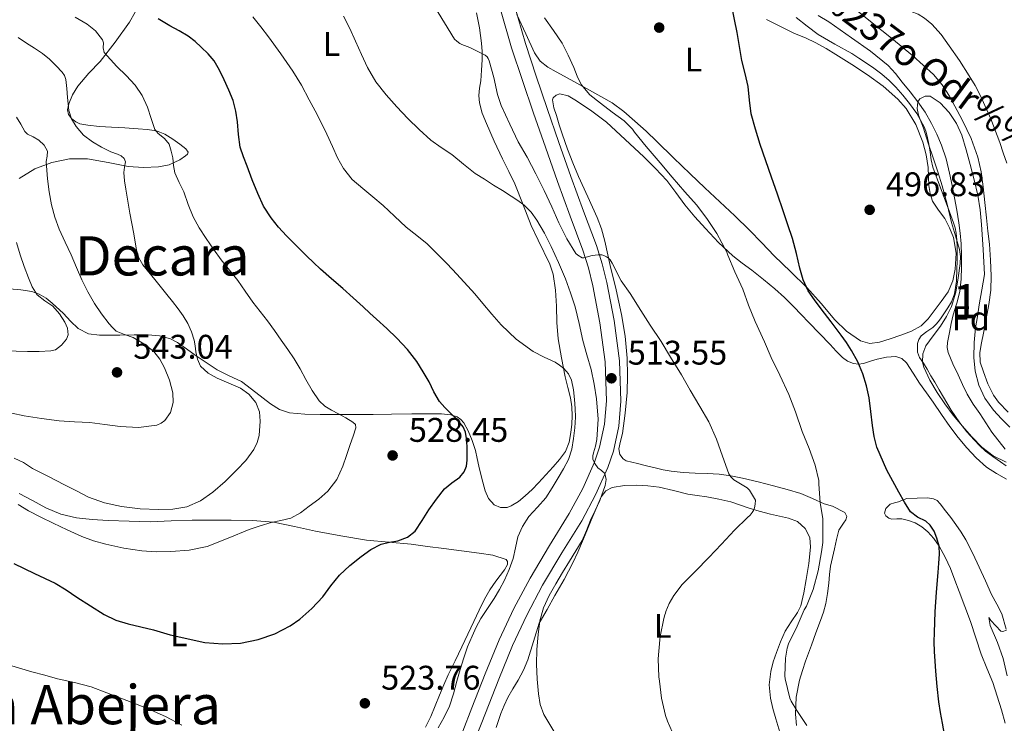
# Model space of a CAD drawing. Units: metres. Extents: x 559793 to 566671, y 4714810 to 4719499.
# Drawn here: x 563378 to 563666, y 4716610 to 4716817 of the extents above; entities that cross this region are included whole.
import ezdxf
from ezdxf.enums import TextEntityAlignment as Align

# ---------------------------------------------------------------- set-up
doc = ezdxf.new("R2010")
doc.units = ezdxf.units.M
doc.header["$MEASUREMENT"] = 0
doc.linetypes.add('DGN Style 3', pattern=[120.176, 85.84, -34.336])
for name, color, linetype, lineweight in [('Nivel 11', 7, 'Continuous', 0), ('Nivel 21', 7, 'Continuous', 0), ('Nivel 35', 7, 'Continuous', 0), ('Nivel 36', 7, 'Continuous', 0), ('Nivel 37', 7, 'Continuous', 0), ('Nivel 4', 7, 'Continuous', 0), ('Nivel 41', 7, 'Continuous', 0), ('Nivel 43', 7, 'Continuous', 0), ('Nivel 45', 7, 'Continuous', 0), ('Nivel 48', 7, 'Continuous', 0), ('Nivel 5', 7, 'Continuous', 0), ('Nivel 57', 7, 'Continuous', 0), ('Nivel 7', 7, 'Continuous', 0)]:
    doc.layers.add(name, color=color, linetype=linetype, lineweight=lineweight)
doc.styles.add('Style-Arial', font='txt')
doc.styles.add('Style-Arial Narrow', font='txt')
doc.styles.add('Style-Times New Roman', font='txt')
doc.styles.add('Style-timesi', font='timesi.shx', dxfattribs={"bigfont": 'timesibig.shx'})

# ---------------------------------------------------------------- blocks, each defined once
blk = doc.blocks.new('5PATER')
at = {"layer": 'Nivel 7', "linetype": 'Continuous', "lineweight": 0}
h = blk.add_hatch(color=51, dxfattribs=at)
edge = h.paths.add_edge_path()
edge.add_ellipse((0, 0), major_axis=(-1.1, -1.11), ratio=0.999422, start_angle=0, end_angle=360)

msp = doc.modelspace()

# ---------------------------------------------------------------- linework, layer by layer
at = {"layer": 'Nivel 11', "color": 142, "linetype": 'Continuous', "lineweight": 13}
for points in [[(563611.83, 4716817.93, 492.64), (563614.98, 4716816.01, 492.6), (563618.35, 4716813.69, 492.54), (563621.69, 4716811.32, 492.46), (563627.19, 4716807.48, 492.23), (563632.39, 4716803.25, 492.01), (563634.55, 4716800.86, 491.94), (563636.55, 4716798.34, 491.88), (563638.85, 4716795.5, 491.83), (563641.11, 4716792.63, 491.78), (563643.21, 4716789.53, 491.76), (563645.09, 4716786.28, 491.74), (563646.71, 4716783.15, 491.69), (563648.05, 4716779.91, 491.64)], [(563648.05, 4716779.91, 491.64), (563649.37, 4716775.85, 491.58), (563650.42, 4716771.73, 491.53), (563651.18, 4716768.11, 491.5), (563651.88, 4716764.47, 491.48), (563652.53, 4716760.79, 491.46), (563653.13, 4716757.09, 491.45), (563653.54, 4716754.04, 491.44), (563653.81, 4716750.97, 491.43), (563653.91, 4716747.58, 491.41), (563653.88, 4716744.2, 491.38), (563653.8, 4716740.6, 491.37), (563653.43, 4716737.01, 491.35), (563652.51, 4716733.55, 491.33), (563651.48, 4716730.12, 491.3), (563650.89, 4716727.56, 491.3), (563650.36, 4716725, 491.29), (563649.79, 4716722.02, 491.28), (563649.73, 4716720.53, 491.28), (563650.01, 4716719.09, 491.27), (563651.37, 4716715.78, 491.26), (563652.9, 4716712.53, 491.26), (563654.21, 4716709.69, 491.24), (563655.59, 4716706.89, 491.21), (563657.36, 4716703.98, 491.17), (563659.27, 4716701.17, 491.11), (563662.77, 4716695.78, 490.73), (563666.76, 4716690.77, 490.31)]]:
    msp.add_polyline3d(points, dxfattribs=at)
at = {"layer": 'Nivel 21', "color": 7, "linetype": 'Continuous', "lineweight": 0}
msp.add_polyline3d([(563518.7, 4716819.63, 505.6), (563521.96, 4716808.47, 506.05), (563525.15, 4716798.83, 506.42), (563528.38, 4716789.27, 506.82), (563531.86, 4716779.26, 507.34), (563535.37, 4716769.25, 507.94), (563539.13, 4716759.09, 508.58), (563542.86, 4716749.08, 509.41), (563544.47, 4716743.93, 509.97), (563545.75, 4716738.69, 510.58), (563547.87, 4716727.84, 511.81), (563549.41, 4716716.32, 513.06), (563549.75, 4716704.89, 514.16), (563549.21, 4716698.07, 514.65), (563547.77, 4716691.33, 515.05), (563546.27, 4716686.97, 515.3), (563542.81, 4716679.26, 515.77), (563538.84, 4716671.88, 516.18), (563533.11, 4716662.53, 516.56), (563527.37, 4716652.94, 516.9), (563522.64, 4716644.02, 517.2), (563518.31, 4716634.88, 517.49), (563514.25, 4716624.83, 517.77), (563510.33, 4716614.86, 518.02), (563507.64, 4716608.02, 518.14)], dxfattribs=at)
at = {"layer": 'Nivel 21', "color": 7, "linetype": 'DGN Style 3', "lineweight": 0}
msp.add_polyline3d([(563522.76, 4716820.81, 505.6), (563526, 4716809.72, 506.05), (563529.16, 4716800.17, 506.42), (563532.38, 4716790.64, 506.82), (563535.85, 4716780.65, 507.34), (563539.34, 4716770.68, 507.94), (563543.09, 4716760.57, 508.58), (563546.86, 4716750.44, 509.41), (563548.54, 4716745.06, 509.97), (563549.88, 4716739.6, 510.58), (563552.05, 4716728.52, 511.81), (563553.62, 4716716.66, 513.06), (563553.98, 4716704.78, 514.16), (563553.4, 4716697.46, 514.65), (563551.85, 4716690.2, 515.05), (563550.21, 4716685.42, 515.3), (563546.61, 4716677.39, 515.77), (563542.51, 4716669.77, 516.18), (563536.73, 4716660.34, 516.56), (563531.05, 4716650.86, 516.9), (563526.42, 4716642.12, 517.2), (563522.19, 4716633.18, 517.49), (563518.18, 4716623.26, 517.77), (563514.27, 4716613.31, 518.02), (563511.54, 4716606.39, 518.14)], dxfattribs=at)
at = {"layer": 'Nivel 35', "color": 92, "linetype": 'DGN Style 3', "lineweight": 0}
for points in [[(563667.01, 4716686.97, 495.65), (563663.18, 4716688.81, 495.87), (563659.88, 4716691.38, 496.01), (563656.97, 4716694.36, 496.15), (563654.16, 4716697.5, 496.38), (563651.47, 4716700.75, 496.61), (563649.06, 4716704.02, 496.72), (563646.75, 4716707.39, 496.8), (563644.58, 4716711.01, 496.87), (563642.83, 4716714.78, 496.88), (563642.44, 4716716.31, 496.8), (563642.55, 4716718.75, 496.54), (563643.42, 4716721.03, 496.37), (563645.56, 4716723.94, 496.3), (563647.73, 4716726.79, 496.24), (563649.47, 4716729.62, 496.18), (563650.99, 4716732.6, 496.13), (563652.25, 4716736.76, 496.13), (563652.97, 4716741.02, 496.13), (563653.53, 4716745.18, 496.05), (563653.58, 4716747.25, 496), (563653.29, 4716749.29, 495.95), (563652.17, 4716753.27, 495.82), (563651.01, 4716757.24, 495.73), (563649.68, 4716762.6, 495.73), (563648.24, 4716767.93, 495.73), (563646.93, 4716772.06, 495.73), (563645.58, 4716776.17, 495.73), (563644.15, 4716780.51, 495.74), (563642.72, 4716784.84, 495.75), (563641.34, 4716788.71, 495.75), (563640.95, 4716790.67, 495.75), (563641.12, 4716792.6, 495.75), (563641.69, 4716793.47, 495.75), (563643.22, 4716794.29, 495.75), (563644.72, 4716794.28, 495.75), (563647.63, 4716792.35, 495.75), (563650.27, 4716789.48, 495.76), (563652.44, 4716786.26, 495.76), (563653.97, 4716782.84, 495.75), (563655.27, 4716778.53, 495.72), (563656.46, 4716774.19, 495.68), (563657.61, 4716769.71, 495.66), (563658.65, 4716765.19, 495.63), (563659.39, 4716760.91, 495.58), (563659.82, 4716756.59, 495.54), (563660.25, 4716749.28, 495.51), (563660.69, 4716741.98, 495.49)], [(563660.69, 4716741.98, 495.49), (563659.91, 4716737.51, 495.35), (563659.13, 4716733.03, 495.2), (563658.58, 4716729.66, 495.01), (563658.06, 4716726.28, 494.83), (563657.63, 4716721.98, 494.76), (563657.5, 4716717.66, 494.75), (563657.87, 4716713.59, 494.78), (563658.99, 4716709.56, 494.8), (563660.79, 4716705.66, 494.8), (563663.25, 4716702.2, 494.8), (563665.62, 4716699.61, 494.8), (563668.13, 4716697.18, 494.79)]]:
    msp.add_polyline3d(points, dxfattribs=at)
at = {"layer": 'Nivel 36', "color": 92, "linetype": 'Continuous', "lineweight": 0}
for points in [[(563377.49, 4716770.11, 542.91), (563382.14, 4716772.96, 541.7), (563387.09, 4716774.83, 540.4), (563392.32, 4716775.85, 538.89), (563397.58, 4716775.92, 537.33), (563403.62, 4716774.82, 536.25), (563409.53, 4716773.68, 535.14), (563413.97, 4716773.36, 533.22), (563418.38, 4716773.5, 531.3), (563421.51, 4716774.09, 530.4), (563424.64, 4716775.63, 529.55), (563426.31, 4716776.74, 529.09), (563426.91, 4716777.3, 528.91), (563427.05, 4716777.85, 528.82), (563426.45, 4716778.81, 528.84), (563424.66, 4716780.22, 529), (563422.57, 4716781.63, 529.17), (563420.23, 4716783.14, 529.24), (563417.76, 4716784.08, 529.41), (563415.08, 4716784.51, 529.83), (563412.4, 4716784.73, 530.34), (563408.49, 4716784.94, 531.04), (563404.59, 4716785.15, 531.78), (563401.1, 4716785.4, 533), (563397.68, 4716785.71, 534.16), (563395.31, 4716786.18, 534.52), (563394.15, 4716786.74, 534.68), (563392.99, 4716787.65, 534.85), (563392, 4716788.92, 535.09), (563391.74, 4716790.22, 535.3), (563392.09, 4716791.98, 535.27), (563393.15, 4716794.63, 534.68), (563394.73, 4716797.21, 533.87), (563398.01, 4716800.96, 532.53), (563401.25, 4716804.43, 531.19), (563405.7, 4716810.1, 529.29), (563409.89, 4716816, 527.38), (563411.58, 4716818.87, 526.31)], [(563511.68, 4716818.7, 509.38), (563512.57, 4716814.27, 509.77), (563513.1, 4716809.77, 510.16), (563513.28, 4716807.35, 510.38), (563513.31, 4716804.92, 510.59), (563513.14, 4716801.85, 510.72), (563512.89, 4716798.78, 510.87), (563512.58, 4716796.61, 511.08), (563512.33, 4716794.44, 511.3), (563512.5, 4716792.35, 511.5), (563513.34, 4716789.25, 511.8), (563514.56, 4716786.24, 512.11), (563516.89, 4716781.02, 512.76), (563519.29, 4716775.87, 513.44), (563521.11, 4716772.2, 513.91), (563522.89, 4716768.52, 514.37), (563525.35, 4716762.44, 514.75), (563527.74, 4716756.33, 515.07), (563529.79, 4716752.06, 515.71), (563533.15, 4716744.98, 516.56), (563534.13, 4716742.03, 516.8), (563534.84, 4716737.37, 517.18), (563535.17, 4716732.72, 517.6), (563535.25, 4716727.88, 518.16), (563535.6, 4716723.08, 518.8), (563536.62, 4716717.52, 519.58), (563537.65, 4716711.96, 520.35), (563538.45, 4716708.88, 520.35), (563539.26, 4716705.8, 520.35), (563539.64, 4716703.2, 520.36), (563539.69, 4716700.56, 520.39), (563539.58, 4716698.12, 520.51), (563539.29, 4716695.68, 520.63), (563538.84, 4716692.78, 520.64), (563537.77, 4716690.04, 520.64), (563536.05, 4716687.73, 520.65), (563534.17, 4716685.61, 520.69), (563532.03, 4716683.22, 520.87), (563529.85, 4716680.86, 521.09), (563527.94, 4716678.92, 521.23), (563525.97, 4716677.04, 521.38), (563523.96, 4716675.45, 521.6), (563521.81, 4716674.14, 521.91), (563520.63, 4716673.69, 522.07), (563518.67, 4716673.63, 522.34), (563516.88, 4716674.44, 522.59), (563515.21, 4716676.3, 522.86), (563514.22, 4716678.49, 523.04), (563513.25, 4716682.11, 523.24), (563512.35, 4716685.74, 523.41), (563511.84, 4716688.04, 523.51), (563511.33, 4716690.33, 523.62), (563510.39, 4716693.25, 523.75), (563509.17, 4716696.09, 523.89), (563507.94, 4716698.46, 524.18), (563507.1, 4716699.45, 524.39), (563506, 4716700.19, 524.58), (563504.17, 4716700.81, 524.82), (563501.41, 4716701.15, 525.18), (563498.64, 4716701.15, 525.54), (563492.67, 4716701.09, 526.31), (563486.7, 4716701.02, 527.07), (563481.34, 4716700.96, 527.83), (563475.98, 4716700.89, 528.63), (563470.9, 4716700.89, 529.45), (563465.82, 4716700.93, 530.27), (563461.33, 4716701.03, 530.55), (563456.83, 4716701.44, 530.8), (563453.89, 4716702.43, 531.42), (563451.2, 4716704.08, 532.02), (563446.97, 4716707.4, 532.65), (563442.7, 4716710.61, 533.28), (563439.14, 4716712.25, 533.79), (563435.6, 4716714.01, 534.31), (563432.35, 4716716.18, 534.41), (563429.15, 4716718.35, 534.63), (563426.62, 4716720.17, 535.34), (563423.97, 4716722, 536.1), (563421.89, 4716723.07, 536.55), (563418.65, 4716724.03, 537.2), (563415.37, 4716724.3, 537.87), (563411.21, 4716724.25, 539.09), (563407.02, 4716724.19, 540.21), (563404.09, 4716724.16, 540.64), (563401.13, 4716724.14, 541.06), (563397.88, 4716724.61, 541.6), (563394.85, 4716726.11, 542.11), (563392.61, 4716728.26, 542.5), (563390.54, 4716730.49, 542.85), (563387.2, 4716733.58, 543.33), (563385.41, 4716734.99, 543.56), (563383.37, 4716736.16, 543.81), (563381.23, 4716736.94, 544.1), (563377.97, 4716737.52, 544.63)], [(563667.57, 4716701.6, 495), (563664.73, 4716704.57, 495.04), (563663.28, 4716706.6, 495.08), (563661.65, 4716709.89, 495.15), (563660.35, 4716713.43, 495.2), (563659.42, 4716716.28, 495.24), (563659.25, 4716719.13, 495.27), (563659.78, 4716721.93, 495.29), (563660.32, 4716724.73, 495.31), (563661.14, 4716728.97, 495.37), (563661.97, 4716733.21, 495.43), (563662.5, 4716737.37, 495.47), (563662.61, 4716741.55, 495.52), (563662.45, 4716746.21, 495.62), (563662.08, 4716750.87, 495.75), (563661.65, 4716754.71, 495.86), (563661.21, 4716758.54, 495.95), (563660.75, 4716763.11, 495.99), (563660.3, 4716767.67, 495.99), (563659.67, 4716772.03, 495.99), (563658.72, 4716776.35, 495.99), (563656.76, 4716781.86, 495.98), (563654.19, 4716787.16, 495.97), (563650.43, 4716794.24, 495.89), (563648.25, 4716797.55, 495.82), (563645.65, 4716800.57, 495.75), (563639.62, 4716806.11, 495.57), (563633.34, 4716811.29, 495.39), (563627.73, 4716815.78, 495.28), (563622.09, 4716820.23, 495.27)], [(563596.72, 4716816.76, 499.79), (563600.81, 4716814.67, 499.43), (563604.96, 4716812.68, 499.06), (563608.11, 4716811.32, 498.81), (563611.23, 4716809.9, 498.56), (563614.17, 4716808.24, 498.21), (563617.04, 4716806.46, 497.83), (563621.7, 4716803.5, 497.37), (563626.32, 4716800.47, 496.93), (563630.94, 4716797.18, 496.02), (563635.26, 4716793.4, 495.36), (563637.67, 4716790.63, 495.36), (563640.48, 4716785.93, 495.36), (563642.54, 4716780.79, 495.36), (563643.55, 4716777.1, 495.36), (563644.14, 4716773.35, 495.36), (563644.21, 4716770.72, 495.36), (563644.29, 4716768.07, 495.36), (563644.67, 4716765.75, 495.36), (563645.44, 4716763.5, 495.36), (563647.17, 4716760.88, 495.3), (563649.01, 4716758.35, 495.19), (563650.43, 4716755.66, 495), (563651.57, 4716752.83, 494.83), (563652.31, 4716748.21, 494.75), (563652.01, 4716743.56, 494.74), (563651.34, 4716740.15, 494.75), (563649.97, 4716736.91, 494.83), (563647.99, 4716734.04, 495.05), (563645.89, 4716731.34, 495.31), (563644.11, 4716729.01, 495.52), (563642.06, 4716726.91, 495.83), (563639.21, 4716725.34, 496.33), (563636.16, 4716724.22, 496.85), (563633, 4716723.06, 497.37), (563629.82, 4716722.09, 497.89), (563627.03, 4716721.78, 498.32), (563624.27, 4716722.54, 498.75), (563620.2, 4716725.32, 499.09), (563616.73, 4716728.7, 499.25), (563612.7, 4716733.51, 499.73), (563608.57, 4716738.2, 500.21), (563603.76, 4716742.8, 500.74), (563598.97, 4716747.42, 501.27), (563595.35, 4716751.22, 501.62), (563591.69, 4716754.99, 501.87), (563587.39, 4716759.17, 501.97), (563583.04, 4716763.31, 502.03), (563578.66, 4716767.38, 502.24), (563574.29, 4716771.45, 502.53), (563569.43, 4716776.2, 503.17), (563564.59, 4716780.97, 503.75), (563561.39, 4716783.98, 503.83), (563558.13, 4716786.94, 503.91), (563554.91, 4716789.81, 504.05), (563551.42, 4716792.3, 504.21), (563548.11, 4716794.17, 504.36), (563544.8, 4716796.01, 504.51), (563541.08, 4716798.08, 504.72), (563537.36, 4716800.14, 504.96), (563534.99, 4716801.43, 505.25), (563532.62, 4716802.72, 505.51), (563530.31, 4716804.54, 505.6), (563528.65, 4716806.97, 505.63), (563526.09, 4716812.57, 505.67), (563523.53, 4716818.17, 505.71)], [(563612.59, 4716640.47, 503.83), (563613.47, 4716642.96, 503.79), (563614.16, 4716645.5, 503.78), (563614.65, 4716648.46, 503.87), (563615, 4716651.43, 504), (563615.22, 4716653.97, 504.09), (563615.52, 4716656.49, 504.13), (563616.04, 4716658.99, 504.04), (563616.62, 4716661.48, 503.89), (563617.27, 4716664.25, 503.72), (563617.95, 4716667, 503.54), (563619.26, 4716669.09, 503.34), (563619.97, 4716670.06, 503.23), (563620.25, 4716671.03, 503.12), (563619.7, 4716672.17, 503.01), (563616.06, 4716674.03, 503.65), (563613.58, 4716674.7, 504.47), (563610.21, 4716676.28, 505.27), (563606.75, 4716677.74, 506), (563602.79, 4716678.96, 506.64), (563598.8, 4716680.04, 507.28), (563594.25, 4716681.19, 508.15), (563589.71, 4716682.27, 509.09), (563586.29, 4716682.97, 509.98), (563582.83, 4716683.45, 510.77), (563579.32, 4716683.6, 511.22), (563575.79, 4716683.69, 511.65), (563572.29, 4716683.94, 512.11), (563568.8, 4716684.32, 512.58), (563566.42, 4716684.71, 512.94), (563564.06, 4716685.23, 513.3), (563561.49, 4716685.88, 513.54), (563558.93, 4716686.52, 513.79), (563557.26, 4716686.95, 514.05), (563555.6, 4716687.37, 514.32), (563554.69, 4716687.87, 514.47), (563553.73, 4716689.23, 514.69), (563553.42, 4716690.81, 514.87), (563553.93, 4716693.05, 514.94), (563554.53, 4716695.31, 514.85), (563555.29, 4716701.31, 514.54), (563555.84, 4716707.32, 514.18), (563555.99, 4716712.4, 513.85), (563555.85, 4716717.47, 513.43), (563555.27, 4716723.89, 512.66), (563554.22, 4716730.24, 511.86), (563552.59, 4716737.43, 511.03), (563550.85, 4716744.6, 510.24), (563549.27, 4716751.78, 509.51), (563548.33, 4716755.32, 509.19), (563547.04, 4716758.73, 508.93), (563544.29, 4716764.72, 508.52), (563541.53, 4716770.72, 508.11), (563539.95, 4716774.72, 507.95), (563538.37, 4716778.72, 507.79), (563537.53, 4716780.94, 507.77), (563536.77, 4716783.2, 507.78), (563535.92, 4716785.89, 507.72), (563535.12, 4716788.6, 507.65), (563534.39, 4716790.87, 507.61), (563533.93, 4716793.15, 507.47), (563534.13, 4716793.81, 507.39), (563535.01, 4716794.6, 507.25), (563536.06, 4716794.94, 507.11), (563538.58, 4716794.32, 506.75), (563541.02, 4716792.91, 506.42), (563545.53, 4716789.9, 506.18), (563549.77, 4716786.62, 506.21), (563555.29, 4716781.59, 506.23), (563560.7, 4716776.46, 506.21), (563564.17, 4716773.08, 505.99), (563567.52, 4716769.58, 505.75), (563570.17, 4716766.03, 505.69), (563572.75, 4716762.41, 505.62), (563575.73, 4716758.92, 505.42), (563578.8, 4716755.5, 505.2), (563582.68, 4716751.33, 504.91), (563586.83, 4716747.44, 504.58), (563589.59, 4716745.31, 504.2), (563592.37, 4716743.21, 503.81), (563595.79, 4716740.51, 503.75), (563599.18, 4716737.74, 503.67), (563602.03, 4716735.2, 503.36), (563604.73, 4716732.52, 503.06), (563606.92, 4716730.23, 502.82), (563609.1, 4716727.93, 502.59), (563612.23, 4716724.68, 502.31), (563615.36, 4716721.43, 502.03), (563617.15, 4716719.52, 501.72), (563618.96, 4716717.59, 501.28), (563620.46, 4716716.54, 500.91), (563622.19, 4716715.91, 500.48), (563623.7, 4716715.7, 499.92), (563625.21, 4716715.87, 499.47), (563627.19, 4716716.51, 499.35), (563629.17, 4716717.18, 499.3), (563631.89, 4716717.77, 499.23), (563634.65, 4716717.88, 499.19), (563636.4, 4716717.29, 499.2), (563637.81, 4716716.03, 499.22), (563639.74, 4716713.05, 499.18)], [(563377.97, 4716737.52, 544.63), (563374.7, 4716737.79, 545.2)], [(563639.74, 4716713.05, 499.18), (563641.61, 4716710.11, 499.06), (563643.61, 4716707.31, 498.77), (563645.6, 4716704.51, 498.45), (563648.02, 4716700.95, 498.33), (563650.45, 4716697.39, 498.19), (563652.9, 4716694.22, 497.76), (563655.52, 4716691.18, 497.31), (563658.24, 4716688.19, 497.12), (563661.28, 4716685.51, 496.9), (563664.17, 4716683.64, 496.58), (563667.15, 4716681.93, 496.27)], [(563517.4, 4716609.14, 517.6), (563518.84, 4716613.23, 517.39), (563519.81, 4716615.61, 517.17), (563520.88, 4716617.95, 516.9), (563522.36, 4716620.51, 516.51), (563523.9, 4716623.05, 516.11), (563525.46, 4716625.95, 515.7), (563526.73, 4716628.99, 515.43), (563528.4, 4716634.35, 515.24), (563530.06, 4716639.71, 515.06), (563532.37, 4716643.76, 515.05), (563534.68, 4716647.8, 515.04), (563537.35, 4716652.56, 515.04), (563539.88, 4716657.39, 515.04), (563541.37, 4716660.57, 515.04), (563542.75, 4716663.79, 515.04), (563544.03, 4716666.84, 515.04), (563545.31, 4716669.9, 515.04), (563546.77, 4716673.36, 515.08), (563548.27, 4716676.81, 515.14), (563549.57, 4716678.49, 515.15), (563551.47, 4716679.52, 515.12), (563555.03, 4716680.14, 514.6), (563558.62, 4716680.16, 513.94), (563561.95, 4716680.01, 513.61), (563565.26, 4716679.64, 513.33), (563569.45, 4716678.61, 513.21), (563573.6, 4716677.58, 513.06), (563576.42, 4716677.2, 512.34), (563579.25, 4716676.81, 511.57), (563582.75, 4716676.13, 511.22), (563586.24, 4716675.26, 510.83), (563588.79, 4716674.41, 510.38), (563591.33, 4716673.55, 509.95), (563594.61, 4716672.6, 509.48), (563597.92, 4716671.69, 509.03), (563600.56, 4716671.11, 508.69), (563603.21, 4716670.56, 508.35), (563605.84, 4716669.52, 507.9), (563608.08, 4716667.51, 507.41), (563609.41, 4716664.84, 507.01), (563609.63, 4716662.04, 506.71), (563609.11, 4716657.26, 506.49), (563608.38, 4716652.49, 506.34), (563607.71, 4716648.61, 505.9), (563606.75, 4716644.8, 505.57)], [(563496.69, 4716609.21, 521.91), (563498.27, 4716612.4, 521.83), (563499.56, 4716615.5, 521.63), (563500.8, 4716618.62, 521.43), (563502.05, 4716621.61, 521.22), (563503.37, 4716624.57, 521.01), (563505.37, 4716628.68, 520.84), (563507.37, 4716632.78, 520.79), (563509.15, 4716636.49, 520.78), (563510.92, 4716640.2, 520.8), (563512.43, 4716643.51, 520.84), (563513.96, 4716646.81, 520.88), (563515.57, 4716649.46, 520.96), (563517.36, 4716652, 521.03), (563518.62, 4716653.68, 521.04), (563519.92, 4716655.34, 521.06), (563520.73, 4716656.96, 521.08), (563520.8, 4716657.77, 521.09), (563520.4, 4716658.35, 521.11), (563516.49, 4716659.71, 521.27), (563512.48, 4716660.28, 521.57), (563507.28, 4716660.95, 522.07), (563502.09, 4716661.61, 522.63), (563497.32, 4716662.24, 523.16), (563492.54, 4716662.86, 523.73), (563485.95, 4716663.48, 524.6), (563479.36, 4716664.11, 525.57), (563471.85, 4716665.3, 526.76), (563464.41, 4716666.7, 527.97), (563458.29, 4716668.11, 528.98), (563452.14, 4716669.37, 530), (563445.95, 4716669.87, 531.03), (563439.71, 4716669.97, 532.05), (563428.24, 4716669.97, 533.36), (563422.12, 4716669.7, 533.95), (563416.01, 4716669.47, 534.19), (563409.83, 4716669.6, 533.82), (563403.64, 4716669.87, 533.06), (563398.96, 4716670.12, 532.36), (563394.3, 4716670.57, 531.7), (563389.75, 4716671.7, 531.2), (563385.37, 4716673.55, 530.79), (563381.45, 4716675.67, 530.45), (563377.55, 4716677.77, 530.21)], [(563667.05, 4716637.98, 494.96), (563665.69, 4716642.47, 495.07), (563664.28, 4716645.33, 495.32), (563662.72, 4716648.11, 495.62), (563660.91, 4716652.14, 495.86), (563659.1, 4716656.17, 496.1), (563657.22, 4716660.17, 496.3), (563655.21, 4716664.12, 496.51), (563653.79, 4716666.45, 496.74), (563652.24, 4716668.68, 496.98), (563650.77, 4716670.67, 497.14), (563649.24, 4716672.62, 497.3), (563647.66, 4716674.76, 497.46), (563646.75, 4716675.65, 497.58), (563645.65, 4716676.14, 497.76), (563643.9, 4716676.46, 498.07), (563637.84, 4716676.27, 498.96), (563636.63, 4716675.76, 499.2), (563635.42, 4716675.26, 499.44), (563634.22, 4716675.05, 499.7), (563633.01, 4716674.67, 499.97), (563631.71, 4716673.4, 500.34), (563631.28, 4716672.01, 500.71), (563631.71, 4716671.22, 500.84), (563632.57, 4716670.52, 500.87), (563633.52, 4716670.21, 500.86), (563634.95, 4716670.28, 500.86), (563636.36, 4716670.28, 500.85), (563638.37, 4716669.81, 500.83), (563640.35, 4716669.11, 500.8), (563642.3, 4716667.99, 500.63), (563644.01, 4716666.52, 500.43), (563645.8, 4716664.52, 500.33), (563647.31, 4716662.33, 500.26), (563649.11, 4716659.09, 500.21), (563650.65, 4716655.74, 500.16), (563651.95, 4716652.36, 500.1), (563653.24, 4716648.99, 500.03), (563654.92, 4716644.58, 499.9), (563656.59, 4716640.17, 499.78), (563658.13, 4716635.42, 499.7), (563659.63, 4716630.65, 499.62), (563661.38, 4716626.5, 499.56), (563663.1, 4716622.33, 499.49), (563664.41, 4716618.34, 499.36), (563665.64, 4716614.33, 499.19), (563666.74, 4716610.44, 499)], [(563606.75, 4716644.8, 505.57), (563605.81, 4716642.84, 505.56), (563603.92, 4716640.14, 505.56), (563602.19, 4716637.36, 505.59), (563600.84, 4716634.27, 505.61), (563599.61, 4716631.12, 505.65), (563598.69, 4716628.35, 505.74), (563597.96, 4716625.53, 505.83), (563597.48, 4716621.61, 505.92), (563597.84, 4716617.71, 506.02), (563598.57, 4716614.7, 506.1), (563599.42, 4716611.71, 506.18), (563600.64, 4716607.78, 506.3)], [(563605.48, 4716609.7, 505.92), (563605.18, 4716613.07, 505.91), (563605.42, 4716618.03, 505.38), (563606.43, 4716622.97, 504.69), (563607.26, 4716625.8, 504.55), (563608.17, 4716628.57, 504.42), (563609.01, 4716630.92, 504.09), (563609.87, 4716633.27, 503.84), (563611.22, 4716636.87, 503.83), (563612.59, 4716640.47, 503.83)]]:
    msp.add_polyline3d(points, dxfattribs=at)
at = {"layer": 'Nivel 4', "color": 30, "linetype": 'Continuous', "lineweight": 30, "flags": 128}
for points, elevation in [([(563605.47, 4716748.15), (563604.34, 4716752.49), (563603, 4716756.55), (563601.62, 4716760.61), (563599.91, 4716765.57), (563598.2, 4716770.52), (563596.55, 4716775.3), (563594.9, 4716780.09), (563593.47, 4716784.55), (563592.25, 4716789.08), (563591.74, 4716793.08), (563591.3, 4716797.09), (563590.42, 4716800.89), (563589.51, 4716804.68), (563588.13, 4716812.91), (563586.44, 4716821.09)], 500), ([(563455.97, 4716753.3), (563453.6, 4716755.86), (563451.4, 4716758.58), (563449.22, 4716762.03), (563447.49, 4716765.72), (563445.91, 4716769.71), (563444.37, 4716773.72), (563443.31, 4716776.51), (563442.34, 4716779.33), (563441.83, 4716782.99), (563441.57, 4716786.69), (563441.03, 4716789.85), (563440.25, 4716792.97), (563439.06, 4716796.03), (563437.67, 4716799.01), (563436.3, 4716801.86), (563434.69, 4716804.58), (563432.93, 4716806.69), (563430.95, 4716808.6), (563429.12, 4716810.33), (563427.13, 4716811.85), (563424.44, 4716813.39), (563421.75, 4716814.92), (563418.34, 4716816.92)], 525), ([(563375.93, 4716657.21), (563382.01, 4716654.31), (563388.08, 4716651.42), (563391.31, 4716649.5), (563394.42, 4716647.38), (563398.43, 4716644.82), (563402.47, 4716642.28), (563405.87, 4716640.65), (563409.51, 4716639.56), (563416.95, 4716637.77), (563421.86, 4716636.35), (563432.03, 4716634.05), (563437.22, 4716633.64), (563442.43, 4716633.87), (563447.64, 4716634.97), (563452.51, 4716636.62), (563457.04, 4716638.9), (563459.86, 4716640.87), (563463.38, 4716644.03), (563466.55, 4716647.46), (563468.98, 4716650.64), (563471.48, 4716653.77), (563474.52, 4716656.65), (563477.81, 4716659.3), (563480.65, 4716661.29), (563483.67, 4716662.93), (563486.12, 4716663.45), (563488.63, 4716663.86), (563491.38, 4716664.94), (563493.68, 4716666.69), (563495.77, 4716669.82), (563497.73, 4716672.97), (563499.96, 4716676.05), (563502.25, 4716679.09), (563504.38, 4716680.91), (563506.74, 4716682.55), (563508.01, 4716684.09), (563508.69, 4716685.78), (563508.97, 4716687.49), (563508.92, 4716690.92), (563508.85, 4716693.34), (563508.46, 4716695.75), (563507.72, 4716697.3), (563505.99, 4716699.42), (563504.17, 4716701.25), (563502.42, 4716702.93), (563500.77, 4716704.69), (563499.18, 4716707.53), (563497.77, 4716710.47), (563496.04, 4716713.47), (563494.18, 4716716.41), (563491.39, 4716720.01), (563488.26, 4716723.32), (563485.34, 4716726.13), (563482.37, 4716728.89), (563480.38, 4716730.66), (563478.39, 4716732.44), (563475.44, 4716735.17), (563472.49, 4716737.91), (563469.18, 4716740.72), (563465.88, 4716743.54), (563463.87, 4716745.44), (563461.89, 4716747.37), (563458.92, 4716750.32), (563455.97, 4716753.3)], 525), ([(563649.44, 4716604.38), (563648.29, 4716610.44), (563647.71, 4716613.53), (563647.22, 4716616.63), (563646.78, 4716621.14), (563646.42, 4716625.65), (563646.17, 4716628.55), (563645.96, 4716631.45), (563645.91, 4716634.23), (563645.97, 4716637.01), (563646.16, 4716643.08), (563646.58, 4716648.84), (563647.03, 4716654.6), (563647.26, 4716657.28), (563647.49, 4716659.96), (563647.31, 4716662.33), (563646.71, 4716664.69), (563645.92, 4716666.68), (563644.76, 4716668.49), (563643.41, 4716669.63), (563640.98, 4716670.83), (563638.95, 4716672.42), (563637.16, 4716675.21), (563635.53, 4716678.12), (563632.03, 4716684.59), (563629.08, 4716691.32), (563628.29, 4716694.47), (563627.78, 4716697.67), (563627.31, 4716701.75), (563626.81, 4716705.83), (563626.04, 4716709.36), (563624.95, 4716712.82), (563623.52, 4716716.39), (563621.69, 4716719.73), (563620.15, 4716721.98), (563618.57, 4716724.18), (563615.66, 4716728.05), (563612.76, 4716731.91), (563610.81, 4716734.53), (563608.93, 4716737.22), (563607.47, 4716740.4), (563606.5, 4716743.78), (563605.47, 4716748.15)], 500)]:
    msp.add_lwpolyline(points, dxfattribs=dict(at, elevation=elevation))
at = {"layer": 'Nivel 5', "color": 30, "linetype": 'Continuous', "lineweight": 0, "flags": 128}
for points, elevation in [([(563571.77, 4716712.5), (563568.6, 4716717.77), (563565.85, 4716722.37), (563562.58, 4716727.11), (563559.83, 4716731.45), (563556.76, 4716736.44), (563554.1, 4716740.15), (563551.49, 4716745.27), (563550.85, 4716746.31), (563550.42, 4716746.74), (563549.83, 4716747.14), (563549, 4716747.53), (563548.41, 4716747.69), (563547.3, 4716747.72), (563545.57, 4716747.51), (563543.13, 4716746.89), (563542.61, 4716746.82), (563541.35, 4716747.64), (563540.76, 4716748.13), (563538.17, 4716752.44), (563535.81, 4716757.09), (563533.8, 4716761.83), (563531.48, 4716766.57), (563529.09, 4716771.48), (563526.49, 4716776.37), (563523.85, 4716780.84), (563521.46, 4716786.09), (563518.92, 4716791.48), (563517.78, 4716794.79), (563516.76, 4716799.69), (563515.33, 4716804.61), (563515.05, 4716805.35), (563514.76, 4716805.77), (563514.23, 4716806.29), (563509.72, 4716808.52), (563507.33, 4716809.41), (563506.73, 4716809.73), (563505.85, 4716810.39), (563505.25, 4716810.97), (563502.28, 4716815.72), (563499.35, 4716820.6)], 510), ([(563639.14, 4716819.07), (563641.17, 4716818.29), (563643.09, 4716817.16), (563645.23, 4716815.35), (563647.91, 4716812.32), (563650.28, 4716809.05), (563653.28, 4716804.69), (563656.15, 4716800.26), (563657.89, 4716797.34), (563659.49, 4716794.34), (563662.51, 4716787.59), (563665.16, 4716780.69), (563666.17, 4716777.63), (563667.17, 4716774.57)], 495), ([(563427.13, 4716762.5), (563425.83, 4716766.17), (563424.44, 4716768.95), (563423.17, 4716771.8), (563422.79, 4716773.95), (563422.55, 4716776.13), (563422.13, 4716778.17), (563421.56, 4716780.17), (563420.15, 4716781.89), (563418.26, 4716783.31), (563417.33, 4716784.47), (563416.24, 4716787.76), (563415.14, 4716791.06), (563413.57, 4716794.43), (563411.54, 4716797.53), (563408.89, 4716800.28), (563406.2, 4716802.98), (563404.29, 4716805.02), (563402.44, 4716807.11), (563402.13, 4716808.42), (563402.24, 4716809.92), (563401.99, 4716810.81), (563399.96, 4716813.37), (563397.45, 4716815.4), (563393.91, 4716817.43)], 530), ([(563539.63, 4716690.71), (563540.1, 4716693.83), (563540.46, 4716696.98), (563540.65, 4716700.13), (563540.61, 4716702.7), (563540.45, 4716705.27), (563540.15, 4716708.13), (563539.53, 4716710.97), (563538.64, 4716712.84), (563537.25, 4716714.44), (563536.04, 4716715.42), (563534.74, 4716716.25), (563531.47, 4716717.76), (563528.26, 4716719.37), (563523.33, 4716723.02), (563518.9, 4716727.25), (563516.16, 4716730.32), (563513.48, 4716733.43), (563511.15, 4716736.26), (563505.93, 4716742.1), (563503.01, 4716745.08), (563500.11, 4716748.03), (563497.16, 4716750.92), (563494.12, 4716753.43), (563491.05, 4716755.89), (563487.64, 4716759.05), (563484.25, 4716762.2), (563481.27, 4716764.7), (563478.28, 4716767.17), (563475.19, 4716769.87), (563472.61, 4716773.01), (563470.94, 4716776.21), (563469.41, 4716779.46), (563467.75, 4716783.09), (563466.05, 4716786.69), (563464.37, 4716789.97), (563462.61, 4716793.21), (563460.29, 4716797.46), (563457.81, 4716801.64), (563454.32, 4716806.71), (563450.65, 4716811.64), (563448.41, 4716814.59), (563446.1, 4716817.49)], 520), ([(563479.67, 4716802.68), (563477.91, 4716806.52), (563476.17, 4716810.37), (563474.56, 4716814.1), (563472.69, 4716817.69)], 515), ([(563603.14, 4716633.67), (563605.67, 4716638.89), (563607.81, 4716643.59), (563608.45, 4716644.74), (563610.4, 4716649.64), (563611.88, 4716655.08), (563612.8, 4716660.63), (563613.19, 4716663.43), (563613.22, 4716669.25), (563613.2, 4716670.41), (563612.57, 4716674.45), (563612.41, 4716675), (563612.05, 4716680.6), (563612.05, 4716681.57), (563611.03, 4716686.01), (563609.22, 4716690.92), (563607.22, 4716695.89), (563605.25, 4716701.73), (563603.27, 4716706.79), (563600.66, 4716712.41), (563598.1, 4716717.59), (563596.09, 4716722.21), (563593.38, 4716728.21), (563591.45, 4716732.93), (563589.75, 4716737.7), (563587.4, 4716742.74), (563585.37, 4716747.67), (563585.05, 4716748.52), (563582.18, 4716753.96), (563579.17, 4716758.41), (563576.2, 4716762.44), (563572.79, 4716766.21), (563569.08, 4716770.5), (563565.57, 4716774.68), (563561.45, 4716779.54), (563558.04, 4716783.73), (563557.37, 4716784.6), (563554.93, 4716786.98), (563551.49, 4716789.6), (563548.04, 4716792.21), (563544.92, 4716794.66), (563542.36, 4716797.64), (563541.23, 4716800.15), (563540.23, 4716802.69), (563538.58, 4716806.28), (563536.81, 4716809.81), (563534.2, 4716813.53), (563531.56, 4716817.22)], 505), ([(563646.34, 4716727.28), (563647.13, 4716728.17), (563647.92, 4716729.29), (563648.69, 4716730.44), (563649.88, 4716732.15), (563650.98, 4716733.96), (563651.89, 4716736.32), (563652.42, 4716740.03), (563652.53, 4716743.8), (563652.59, 4716745.57), (563652.63, 4716747.33), (563652.64, 4716748.69), (563652.63, 4716750.04), (563652.55, 4716752.08), (563652.33, 4716754.12), (563652.02, 4716755.65), (563651.56, 4716757.14), (563650.77, 4716759.27), (563649.97, 4716761.4), (563647.73, 4716767.4), (563645.49, 4716773.41), (563645.03, 4716775.61), (563644.76, 4716777.86), (563644.32, 4716780.22), (563643.85, 4716782.58), (563643.46, 4716783.95), (563642.93, 4716785.27), (563641.93, 4716787.26), (563640.77, 4716789.16), (563639.73, 4716790.67), (563638.63, 4716792.15), (563636.71, 4716794.57), (563634.68, 4716796.9), (563632.69, 4716798.88), (563630.53, 4716800.68), (563628.15, 4716802.43), (563625.73, 4716804.12), (563623.76, 4716805.45), (563621.77, 4716806.76), (563616.78, 4716809.49), (563611.88, 4716812.36), (563608.62, 4716814.81), (563605.4, 4716817.32)], 495), ([(563411.97, 4716749.14), (563411.16, 4716753.88), (563410.57, 4716756.9), (563410.01, 4716759.93), (563409.38, 4716763.46), (563408.77, 4716767), (563408.45, 4716769.44), (563408.2, 4716771.89), (563408.46, 4716773.46), (563408.75, 4716775.02), (563408.34, 4716776.01), (563407.42, 4716776.79), (563406.41, 4716777.22), (563404.37, 4716777.93), (563401.7, 4716779.35), (563399.05, 4716780.84), (563396.43, 4716782.83), (563394.21, 4716785.38), (563392.85, 4716787.65), (563392.12, 4716790.1), (563391.9, 4716792.01), (563391.7, 4716793.91), (563391.48, 4716796.54), (563391.21, 4716799.16), (563390.84, 4716800.29), (563390.15, 4716801.3), (563388.39, 4716803.13), (563386.46, 4716805.08), (563384.37, 4716806.81), (563382.05, 4716808.31), (563379.72, 4716809.82), (563377.24, 4716811.46)], 535), ([(563534.37, 4716608.05), (563531.39, 4716612.95), (563530.36, 4716615.92), (563529.86, 4716619), (563529.45, 4716623.34), (563529.28, 4716627.69), (563529.39, 4716632.05), (563529.72, 4716636.42), (563530.26, 4716640.39), (563531.36, 4716644.26), (563532.99, 4716647.85), (563534.9, 4716651.25), (563536.93, 4716654.59), (563538.96, 4716657.93), (563540.8, 4716660.94), (563542.61, 4716663.96), (563543.92, 4716666.89), (563545.08, 4716669.91), (563546.45, 4716672.79), (563547.85, 4716675.67), (563549.4, 4716680.07), (563549.69, 4716681.86), (563549.32, 4716683.62), (563548.36, 4716684.5), (563547.29, 4716685.3), (563546.33, 4716686.5), (563545.77, 4716687.83), (563545.8, 4716688.77), (563545.99, 4716689.7), (563546.53, 4716691.64), (563547, 4716693.59), (563547.34, 4716699.53), (563546.85, 4716705.48), (563546.17, 4716709.81), (563545.25, 4716714.1), (563544.06, 4716718.39), (563542.87, 4716722.66), (563541.73, 4716727.58), (563540.57, 4716732.5), (563539.26, 4716736.64), (563537.73, 4716740.71), (563535.73, 4716745.49), (563533.59, 4716750.2), (563531.6, 4716754.13), (563529.37, 4716757.94), (563527.69, 4716760.26), (563525.64, 4716762.25), (563523.75, 4716763.65), (563521.81, 4716764.95), (563519.25, 4716766.57), (563516.69, 4716768.2), (563514, 4716769.9), (563511.3, 4716771.61), (563507.82, 4716774.29), (563504.44, 4716777.13), (563501.33, 4716779.2), (563498.28, 4716781.35), (563494.84, 4716784.46), (563491.56, 4716787.75), (563488.3, 4716791.13), (563485.16, 4716794.63), (563482.14, 4716798.48), (563479.67, 4716802.68)], 515), ([(563375.35, 4716701.31), (563379, 4716700.52), (563384.11, 4716699.7), (563389.25, 4716699.1), (563393.76, 4716698.8), (563398.26, 4716698.54), (563402.7, 4716697.99), (563407.13, 4716697.38), (563412.51, 4716697.09), (563417.91, 4716697.81), (563419.17, 4716698.35), (563420.24, 4716699.2), (563421.89, 4716701.54), (563422.73, 4716704.42), (563422.58, 4716707.29), (563421.64, 4716710.98), (563420.18, 4716714.61), (563418.79, 4716717.15), (563417, 4716719.38), (563414.11, 4716721.65), (563410.98, 4716723.45), (563408.46, 4716724.35), (563406.02, 4716725.4), (563404.88, 4716726.39), (563403.89, 4716727.53), (563401.65, 4716730.44), (563399.61, 4716733.48), (563397.66, 4716736.9), (563395.93, 4716740.41), (563394.37, 4716744.06), (563392.82, 4716747.72), (563391.03, 4716751.47), (563389.25, 4716755.24), (563387.95, 4716758.78), (563387.03, 4716762.44), (563386.37, 4716766.23), (563385.86, 4716770.04), (563385.62, 4716772.57), (563385.46, 4716775.11), (563385.74, 4716776.63), (563385.88, 4716778.14), (563384.84, 4716779.91), (563383.25, 4716781.37), (563381.65, 4716782.29), (563380.02, 4716783.1), (563379.22, 4716783.93), (563377.99, 4716786.03), (563376.76, 4716788.14)], 540), ([(563377.24, 4716674.56), (563380.26, 4716672.62), (563383.85, 4716670.82), (563387.46, 4716669.06), (563391.65, 4716667.05), (563395.88, 4716665.1), (563399.37, 4716663.85), (563402.96, 4716662.9), (563408.19, 4716661.73), (563413.46, 4716660.89), (563417.72, 4716660.62), (563421.99, 4716660.71), (563427.36, 4716661.12), (563432.66, 4716662.23), (563438.87, 4716664.66), (563445, 4716667.16), (563448.19, 4716668.23), (563451.4, 4716669.25), (563454.31, 4716669.81), (563457.2, 4716670.52), (563460, 4716672.12), (563462.61, 4716674.04), (563465.45, 4716676.13), (563468.1, 4716678.47), (563470.72, 4716681.87), (563472.49, 4716685.72), (563473.55, 4716688.89), (563474.61, 4716692.07), (563475.45, 4716694.56), (563476.28, 4716697.05), (563476.17, 4716697.95), (563475.41, 4716698.71), (563473.32, 4716699.96), (563471.23, 4716701.08), (563469.16, 4716702.18), (563467.22, 4716703.4), (563465.53, 4716704.92), (563463.42, 4716707.99), (563461.57, 4716711.19), (563459.97, 4716714.27), (563458.23, 4716717.27), (563456.31, 4716720), (563454.37, 4716722.73), (563452.37, 4716725.55), (563450.36, 4716728.37), (563448.22, 4716731.12), (563446.05, 4716733.85), (563443.85, 4716737.04), (563441.64, 4716740.23), (563439.21, 4716743.26), (563436.77, 4716746.28), (563434.53, 4716749.39), (563432.37, 4716752.55), (563430.36, 4716755.65), (563428.57, 4716758.87), (563427.13, 4716762.5)], 530), ([(563373.29, 4716719.63), (563379.96, 4716719.4), (563383.37, 4716719.4), (563386.78, 4716719.55), (563388.17, 4716719.91), (563389.99, 4716721.2), (563391.42, 4716723.02), (563391.86, 4716724.23), (563391.73, 4716726.19), (563390.97, 4716728.01), (563389.34, 4716730.47), (563387.39, 4716732.7), (563385.03, 4716734.26), (563382.84, 4716735.98), (563381.37, 4716738.38), (563380.24, 4716740.95), (563379, 4716744.34), (563377.84, 4716747.75), (563376.71, 4716751.35)], 545), ([(563376.07, 4716688.1), (563378.81, 4716686.8), (563381.41, 4716685.11), (563386.11, 4716682.71), (563390.81, 4716680.31), (563394.34, 4716678.5), (563397.88, 4716676.68), (563402.6, 4716674.98), (563407.59, 4716673.97), (563413.01, 4716673.3), (563418.44, 4716673.03), (563422.55, 4716673.11), (563426.66, 4716673.85), (563430.73, 4716675.59), (563434.36, 4716678.12), (563437.97, 4716681.3), (563441.38, 4716684.66), (563444.01, 4716687.42), (563446.37, 4716690.66), (563447.33, 4716692.72), (563447.89, 4716694.79), (563448.25, 4716698.92), (563448.03, 4716701.69), (563446.95, 4716704.45), (563444.91, 4716706.89), (563442.42, 4716708.61), (563439.02, 4716710.13), (563435.62, 4716711.61), (563433, 4716713.05), (563430.76, 4716715.09), (563429.81, 4716717.15), (563429.35, 4716719.32), (563429.14, 4716721.01), (563428.89, 4716722.69), (563428.07, 4716725.19), (563426.95, 4716727.57), (563425.67, 4716729.82), (563424.21, 4716731.93), (563422.53, 4716734.01), (563420.85, 4716736.09), (563417.32, 4716740.46), (563413.8, 4716744.85), (563412.65, 4716746.87), (563411.97, 4716749.14)], 535), ([(563666.96, 4716685.88), (563665.37, 4716687), (563663.13, 4716688.58), (563660.9, 4716690.2), (563659.25, 4716691.72), (563657.73, 4716693.4), (563655.49, 4716695.88), (563653.4, 4716698.49), (563650.9, 4716702.19), (563648.58, 4716705.99), (563647.31, 4716708.17), (563646.04, 4716710.36), (563644.95, 4716712.26), (563643.88, 4716714.17), (563642.74, 4716715.92), (563641.59, 4716717.65), (563641.01, 4716719.16), (563640.97, 4716721.71), (563641.36, 4716722.91), (563642.04, 4716723.94), (563643.75, 4716725.25), (563645.48, 4716726.47), (563646.34, 4716727.28)], 495), ([(563569.7, 4716606.33), (563567.7, 4716611), (563567.09, 4716612.63), (563565.94, 4716617.69), (563565.32, 4716622.76), (563565.16, 4716624.02), (563564.96, 4716629.25), (563565.48, 4716634.84), (563565.52, 4716635.81), (563566.56, 4716641.05), (563566.9, 4716642.15), (563567.12, 4716642.65), (563567.2, 4716643.17), (563568.12, 4716645.46), (563569.51, 4716647.86), (563572.02, 4716651.11), (563575.89, 4716654.95), (563579.83, 4716658.95), (563583.54, 4716662.92), (563587.3, 4716666.95), (563591.14, 4716670.71), (563591.91, 4716671.35), (563592.56, 4716672.21), (563592.87, 4716672.74), (563593.17, 4716673.54), (563593.4, 4716674.61), (563593.46, 4716675.75), (563591.7, 4716678.71), (563591.08, 4716679.43), (563588.13, 4716681.19), (563587.59, 4716681.43), (563587.13, 4716681.72), (563586.26, 4716682.61), (563585.7, 4716683.53), (563583.83, 4716688.71), (563582.04, 4716693.72), (563579.85, 4716698.74), (563577.14, 4716703.3), (563574.34, 4716708.04), (563571.77, 4716712.5)], 510), ([(563500.43, 4716609.06), (563502.15, 4716612.17), (563503.72, 4716615.37), (563504.9, 4716619.03), (563505.91, 4716622.74), (563506.91, 4716626.17), (563507.92, 4716629.59), (563509.06, 4716632.77), (563510.39, 4716635.88), (563511.61, 4716638.55), (563512.98, 4716641.14), (563514.92, 4716644.05), (563516.88, 4716646.93), (563518.42, 4716649.61), (563519.84, 4716652.34), (563521.25, 4716655.47), (563522.45, 4716658.66), (563523.14, 4716661.82), (563523.83, 4716665), (563525.2, 4716668.12), (563527.03, 4716671.01), (563529.54, 4716673.74), (563531.96, 4716676.5), (563533.81, 4716679.4), (563535.61, 4716682.34), (563537.2, 4716684.98), (563538.68, 4716687.72), (563539.63, 4716690.71)], 520), ([(563667.33, 4716624.26), (563666.13, 4716629.4), (563664.42, 4716634.04), (563662.36, 4716639), (563661.89, 4716641.35), (563662.48, 4716640.49), (563665.4, 4716637.35), (563665.99, 4716637.27), (563667.06, 4716637.65)], 495), ([(563608.51, 4716609.7), (563605.59, 4716614.13), (563603.94, 4716616.9), (563603.57, 4716617.75), (563602.16, 4716623.4), (563602.05, 4716624.33), (563602.24, 4716629.43), (563602.76, 4716632.42), (563603.14, 4716633.67)], 505), ([(563375.4, 4716627.26), (563378.32, 4716626.38), (563381.24, 4716625.5), (563385.01, 4716624.44), (563388.79, 4716623.42), (563393.74, 4716622.32), (563398.63, 4716621.03), (563403.25, 4716619.3), (563407.86, 4716617.53), (563411.64, 4716616.09), (563415.41, 4716614.61), (563420.4, 4716612.34), (563425.28, 4716609.85)], 520)]:
    msp.add_lwpolyline(points, dxfattribs=dict(at, elevation=elevation))
at = {"layer": 'Nivel 57', "color": 92, "linetype": 'DGN Style 3', "lineweight": 0}
msp.add_polyline3d([(563668.13, 4716697.18, 494.79), (563665.62, 4716699.61, 494.8), (563663.25, 4716702.2, 494.8), (563660.79, 4716705.66, 494.8), (563658.99, 4716709.56, 494.8), (563657.87, 4716713.59, 494.78), (563657.5, 4716717.66, 494.75), (563657.63, 4716721.98, 494.76), (563658.06, 4716726.28, 494.83), (563658.58, 4716729.66, 495.01), (563659.13, 4716733.03, 495.2), (563659.91, 4716737.51, 495.35), (563660.69, 4716741.98, 495.49), (563660.25, 4716749.28, 495.51), (563659.82, 4716756.59, 495.54), (563659.39, 4716760.91, 495.58), (563658.65, 4716765.19, 495.63), (563657.61, 4716769.71, 495.66), (563656.46, 4716774.19, 495.68), (563655.27, 4716778.53, 495.72), (563653.97, 4716782.84, 495.75), (563652.44, 4716786.26, 495.76), (563650.27, 4716789.48, 495.76), (563647.63, 4716792.35, 495.75), (563644.72, 4716794.28, 495.75), (563643.22, 4716794.29, 495.75), (563641.69, 4716793.47, 495.75), (563641.12, 4716792.6, 495.75), (563640.95, 4716790.67, 495.75), (563641.34, 4716788.71, 495.75), (563642.72, 4716784.84, 495.75), (563644.15, 4716780.51, 495.74), (563645.58, 4716776.17, 495.73), (563646.93, 4716772.06, 495.73), (563648.24, 4716767.93, 495.73), (563649.68, 4716762.6, 495.73), (563651.01, 4716757.24, 495.73), (563652.17, 4716753.27, 495.82), (563653.29, 4716749.29, 495.95), (563653.58, 4716747.25, 496), (563653.53, 4716745.18, 496.05), (563652.97, 4716741.02, 496.13), (563652.25, 4716736.76, 496.13), (563650.99, 4716732.6, 496.13), (563649.47, 4716729.62, 496.18), (563647.73, 4716726.79, 496.24), (563645.56, 4716723.94, 496.3), (563643.42, 4716721.03, 496.37), (563642.55, 4716718.75, 496.54), (563642.44, 4716716.31, 496.8), (563642.83, 4716714.78, 496.88), (563644.58, 4716711.01, 496.87), (563646.75, 4716707.39, 496.8), (563649.06, 4716704.02, 496.72), (563651.47, 4716700.75, 496.61), (563654.16, 4716697.5, 496.38), (563656.97, 4716694.36, 496.15), (563659.88, 4716691.38, 496.01), (563663.18, 4716688.81, 495.87), (563667.01, 4716686.97, 495.65)], dxfattribs=at)

# ---------------------------------------------------------------- block references
at = {"layer": 'Nivel 7', "color": 51, "linetype": 'Continuous', "lineweight": 0}
for p in [(563565.24, 4716814.37, 502), (563626.97, 4716760.93, 496.83), (563406.23, 4716713.27, 543.04), (563551.25, 4716711.54, 513.55), (563487.05, 4716688.9, 528.45), (563478.92, 4716616.23, 523.76)]:
    msp.add_blockref('5PATER', p, dxfattribs=at)

# ---------------------------------------------------------------- texts
at = {"layer": 'Nivel 37', "color": 92, "linetype": 'Continuous', "lineweight": 0}
for s, style, p in [('L', 'Style-Arial Narrow', (563469.16, 4716809.56, 516.23)), ('L', 'Style-Arial Narrow', (563575.32, 4716805.02, 501.18)), ('Fd', 'Style-Arial', (563656.66, 4716729.12, 494.25)), ('L', 'Style-Arial Narrow', (563566.26, 4716638.95, 509.75)), ('L', 'Style-Arial Narrow', (563424.35, 4716636.47, 525.22))]:
    msp.add_text(s, height=7, dxfattribs=dict(at, style=style)).set_placement(p, align=Align.MIDDLE_CENTER)
at = {"layer": 'Nivel 41', "color": 7, "linetype": 'Continuous', "lineweight": 0, "style": 'Style-Arial'}
for s, p in [('496.83', (563631.74, 4716764.93, 496.83)), ('543.04', (563411, 4716717.27, 543.04)), ('513.55', (563556.03, 4716715.54, 513.55)), ('528.45', (563491.82, 4716692.9, 528.45)), ('523.76', (563483.69, 4716620.23, 523.76))]:
    msp.add_text(s, height=7, dxfattribs=at).set_placement(p)
at = {"layer": 'Nivel 43', "color": 142, "linetype": 'Continuous', "lineweight": 0, "style": 'Style-timesi'}
msp.add_text('R%%237o Odr%%243n', height=7.9999, rotation=323.3161, dxfattribs=at).set_placement((563596.76, 4716832.88, 495.23))
at = {"layer": 'Nivel 45', "color": 7, "linetype": 'Continuous', "lineweight": 0, "style": 'Style-Times New Roman'}
for s, p in [('Decara', (563419.48, 4716747.43, 533.44)), ('La Abejera', (563398.33, 4716615.83, 520.67))]:
    msp.add_text(s, height=11.5, dxfattribs=at).set_placement(p, align=Align.MIDDLE_CENTER)
at = {"layer": 'Nivel 48', "color": 92, "linetype": 'Continuous', "lineweight": 0, "style": 'Style-Arial Narrow'}
msp.add_text('1', height=10, dxfattribs=at).set_placement((563655.08, 4716734.15, 492.36), align=Align.MIDDLE_CENTER)

doc.saveas('drawing.dxf')
